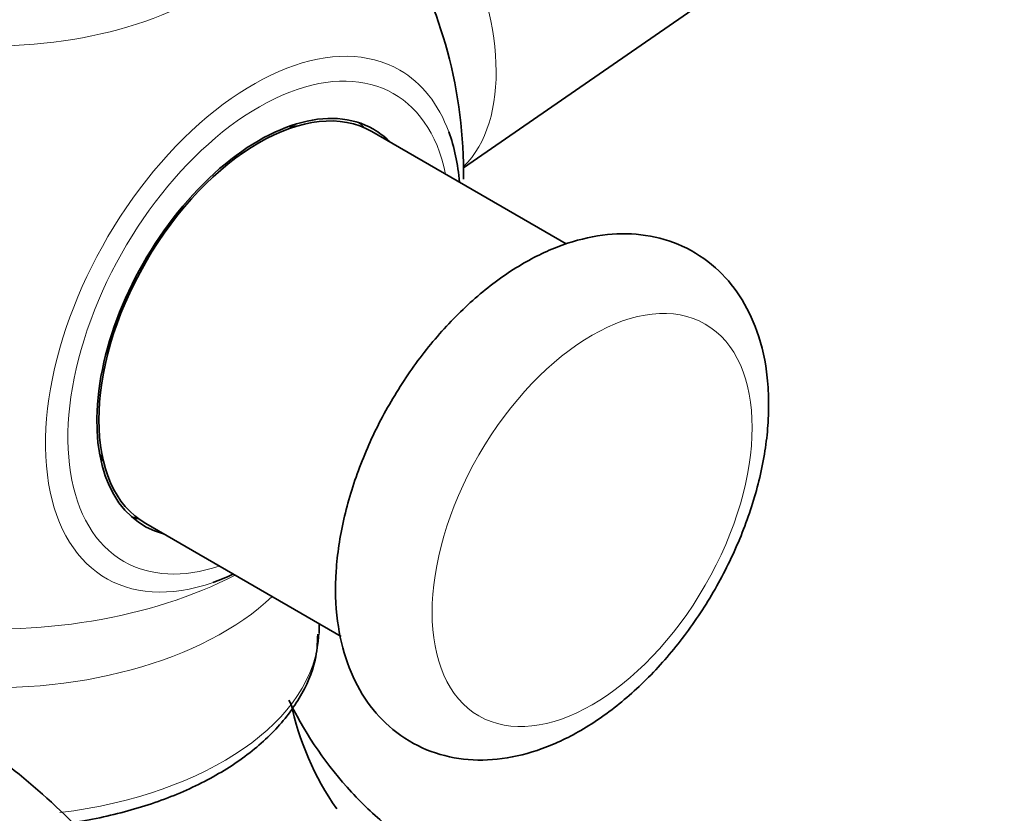
# Model space of a CAD drawing. Units: millimetres. Extents: x 0 to 2441, y 0 to 2753.
# Drawn here: x 1912 to 1964, y 831 to 873 of the extents above; entities that cross this region are included whole.
import ezdxf
from ezdxf import colors
from ezdxf.entities.mleader import LeaderData, LeaderLine
from ezdxf.math import Vec2, Vec3

# ---------------------------------------------------------------- set-up
doc = ezdxf.new("R2010")
doc.units = ezdxf.units.MM
doc.layers.add('DV6_Défaut', color=7, linetype='Continuous')
doc.layers.add('Défaut', color=7, linetype='Continuous')

# ---------------------------------------------------------------- blocks, each defined once
blk = doc.blocks.new('_DOT')
at = {"color": 0}
blk.add_line((0, 0), (-1, 0), dxfattribs=at)
at = {"color": 0, "const_width": 0.333}
blk.add_lwpolyline([(-0.1665, 0, 1), (0.1665, 0, 1)], format="xyb", close=True, dxfattribs=at)
blk = doc.blocks.new('SE5')
at = {"layer": 'DV6_Défaut', "color": 7, "linetype": 'Continuous', "lineweight": 35}
for p, q in [((1935.519, 865.508), (1956.939, 880.319)), ((1940.973, 861.48), (1930.663, 867.433)), ((1918.663, 846.648), (1929.03, 840.663)), ((1927.87, 841.119), (1927.87, 841.332))]:
    blk.add_line(p, q, dxfattribs=at)
for centre, radius, start, end in [((1910.521, 865.205), 25, 359.3168, 15.0169), ((1941.639, 840.406), 15.626, 192.0674, 214.7097), ((1887.235, 803.105), 39.057, 41.2196, 56.4702)]:
    blk.add_arc(centre, radius, start, end, dxfattribs=at)
at = {"layer": 'DV6_Défaut', "color": 7, "linetype": 'Continuous', "lineweight": 18}
for centre, major_axis, start_param, end_param in [((1928.55, 875.615), (6.152, -10.655), 0.14341, 2.894314), ((1910.521, 881.064), (-15.74, 0), 0.471722, 3.685215), ((1924.355, 857.218), (7.781, 13.478), 0, 3.733671), ((1924.663, 857.04), (-7.159, -12.4), 2.564617, 6.283185), ((1924.355, 857.218), (7.781, 13.478), 5.834692, 6.283185), ((1924.663, 857.04), (-7.159, -12.4), 0, 0.576975), ((1910.521, 852.136), (19.204, 0), 4.532858, 5.447559), ((1910.521, 847.954), (-17.349, 0), 1.421038, 2.598205), ((1910.521, 841.119), (17.349, 0), 4.921223, 6.254432)]:
    blk.add_ellipse(centre, major_axis=major_axis, ratio=0.57735, start_param=start_param, end_param=end_param, dxfattribs=at)
at = {"layer": 'DV6_Défaut', "color": 7, "linetype": 'Continuous', "lineweight": 35}
for centre, major_axis, start_param, end_param in [((1924.464, 873.255), (-7.684, 13.309), 4.27832, 5.146458), ((1924.663, 857.04), (-6, -10.392), 3.141593, 6.283185), ((1924.663, 857.04), (6.075, 10.522), 0, 3.29889), ((1923.249, 857.857), (5.4, 9.353), 0.322447, 0.385673), ((1923.249, 857.857), (-6.075, -10.522), -3.311511, -3.258253), ((1924.663, 857.04), (6.075, 10.522), 6.125888, 6.283185), ((1924.355, 857.218), (7.781, 13.478), -0.690281, -0.448493), ((1923.249, 857.857), (5.4, 9.353), -3.527265, -3.46404), ((1923.249, 857.857), (-6.075, -10.522), 0.116661, 0.169918), ((1924.355, 857.218), (7.781, 13.478), 3.733671, 3.831874), ((1910.521, 841.119), (17.349, 0), 6.254432, 6.283185)]:
    blk.add_ellipse(centre, major_axis=major_axis, ratio=0.57735, start_param=start_param, end_param=end_param, dxfattribs=at)
at = {"layer": 'DV6_Défaut', "color": 7, "linetype": 'Continuous', "lineweight": 18}
blk.add_ellipse((1942.34, 846.834), major_axis=(6, 10.392), ratio=0.57735, dxfattribs=at)
at = {"layer": 'DV6_Défaut', "color": 7, "linetype": 'Continuous', "lineweight": 35}
for points, knots in [([(1951.704, 852.958), (1951.692, 853.482), (1951.646, 854.755), (1951.201, 856.791), (1950.246, 858.747), (1948.906, 860.319), (1947.186, 861.44), (1945.199, 862.017), (1943.123, 862.049), (1940.986, 861.573), (1938.804, 860.589), (1936.638, 859.104), (1934.583, 857.171), (1932.736, 854.882), (1931.17, 852.338), (1929.94, 849.631), (1929.096, 846.853), (1928.684, 844.089), (1928.75, 841.519), (1929.275, 839.25), (1930.201, 837.355), (1931.544, 835.79), (1933.266, 834.672), (1935.253, 834.099), (1937.33, 834.07), (1939.468, 834.55), (1941.649, 835.537), (1943.815, 837.026), (1945.869, 838.962), (1947.714, 841.253), (1949.278, 843.798), (1950.506, 846.51), (1951.343, 849.268), (1951.673, 851.486), (1951.699, 852.613), (1951.704, 852.958)], [0, 0, 0, 0, 0.018277, 0.052347, 0.081478, 0.109326, 0.139195, 0.167922, 0.196471, 0.226066, 0.257322, 0.289891, 0.322888, 0.355786, 0.388591, 0.421444, 0.454486, 0.487903, 0.521857, 0.552563, 0.581686, 0.609527, 0.639384, 0.668107, 0.696659, 0.726264, 0.757532, 0.790108, 0.823104, 0.856001, 0.888806, 0.921661, 0.954704, 0.988125, 1, 1, 1, 1]), ([(1914.797, 830.789), (1914.957, 830.814), (1916.148, 831.006), (1918.306, 831.509), (1921.056, 832.536), (1923.461, 833.871), (1925.442, 835.489), (1926.878, 837.331), (1927.708, 839.178), (1927.771, 840.274), (1927.793, 840.78)], [0, 0, 0, 0, 0.022689, 0.169103, 0.316103, 0.463933, 0.612593, 0.760848, 0.905975, 1, 1, 1, 1]), ([(1981.663, 811.921), (1979.007, 813.644), (1974.201, 816.241), (1968.935, 818.058), (1965.881, 818.782), (1964.426, 819.051), (1963.047, 819.323), (1958.402, 820.3), (1950.476, 822.4), (1942.007, 825.477), (1936.825, 827.694), (1935.179, 828.438), (1934.285, 828.844), (1933.15, 829.402), (1931.596, 830.425), (1928.85, 832.985), (1927.151, 835.466), (1926.292, 837.207), (1926.255, 837.283)], [0, 0, 0, 0, 0.123423, 0.220329, 0.244556, 0.268782, 0.293009, 0.317235, 0.511048, 0.70486, 0.753313, 0.77754, 0.789653, 0.801766, 0.85022, 0.898673, 0.995579, 1, 1, 1, 1])]:
    blk.add_open_spline(points, degree=3, knots=knots, dxfattribs=at)

msp = doc.modelspace()

# ---------------------------------------------------------------- block references
at = {"layer": 'Défaut'}
msp.add_blockref('SE5', (0, 0), dxfattribs=at)

# ---------------------------------------------------------------- leaders
at = {"layer": 'Défaut', "color": 7, "linetype": 'Continuous', "lineweight": 18}
ml = msp.add_multileader_mtext('Standard', dxfattribs=at)
ml.set_content('{\\pxsm0.9;\\fSolid Edge ISO|b1||i0||c0|p34;\\W1.;03/06/2021\\P}', color=256)
ml.set_leader_properties()
ml.set_arrow_properties(name='DOT')
ml.build(insert=Vec2(0, 0))
ml.multileader.update_dxf_attribs({"leader_type": 0, "dogleg_length": 0, "arrow_head_size": 12})
ctx = ml.context
ctx.base_point, ctx.char_height, ctx.arrow_head_size, ctx.landing_gap_size = Vec3(2353.814, 2745.017), 12, 12, 4.2
notes = []
notes.append((ctx, [(0, (0, 0, 0), (0, 0), (1, 0), 1, [])]))
ctx.mtext.insert = Vec3(2355.814, 2751.137)
for ctx, leaders in notes:
    for number, flags, end, landing, length, lines in leaders:
        leader = LeaderData()
        leader.index, (leader.has_last_leader_line, leader.has_dogleg_vector, leader.attachment_direction) = number, flags
        leader.last_leader_point, leader.dogleg_vector, leader.dogleg_length = Vec3(end), Vec3(landing), length
        for number, points, colour, breaks in lines:
            line = LeaderLine()
            line.index, line.vertices, line.color, line.breaks = number, Vec3.list(points), colors.encode_raw_color(colour), breaks
            leader.lines.append(line)
        ctx.leaders.append(leader)

doc.saveas('drawing.dxf')
